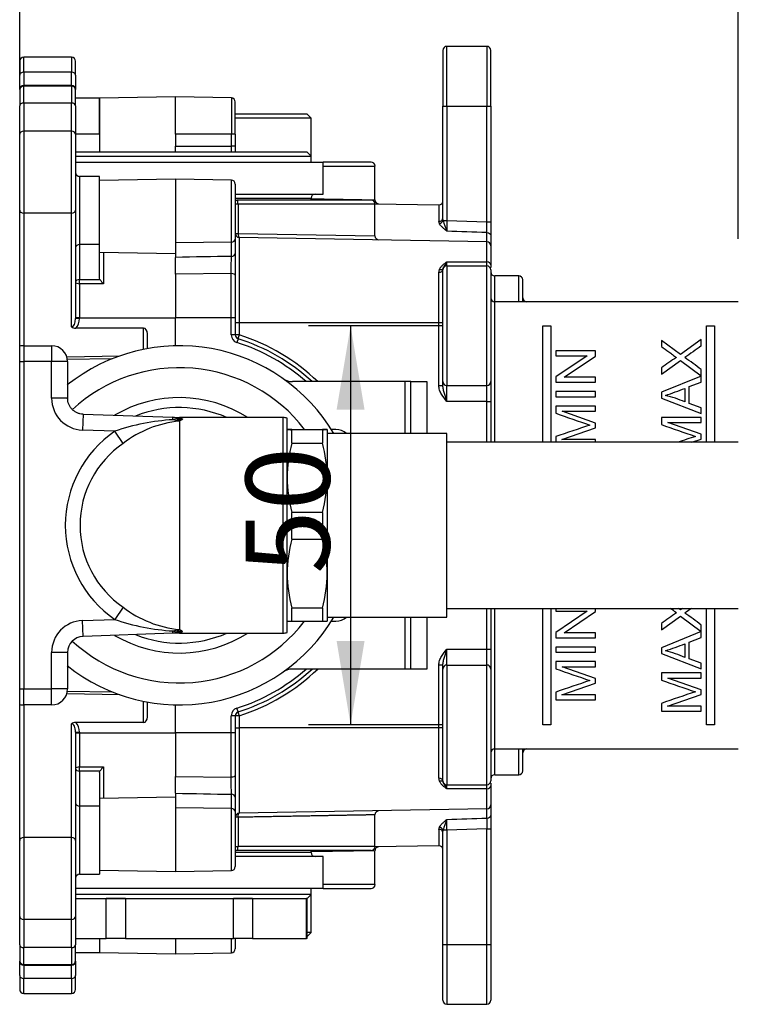
# Model space of a CAD drawing. Extents: x 46 to 348, y 25 to 272.
# Drawn here: x 269 to 299, y 180 to 221 of the extents above; entities that cross this region are included whole.
import ezdxf

# ---------------------------------------------------------------- set-up
doc = ezdxf.new("R2010")
doc.units = 0
for name, color, linetype in [('_TRANSLATION', 7, 'CONTINUOUS'), ('COPERCHIO_RUB_DE', 7, 'CONTINUOUS'), ('COPERCHIO_SEVENT', 7, 'CONTINUOUS'), ('CORPO_BRACCIO_ST', 7, 'CONTINUOUS'), ('CORPO_COLLETTORE', 7, 'CONTINUOUS'), ('CORPO_DOCCIA_SEV', 7, 'CONTINUOUS'), ('HBCB7069-02', 7, 'CONTINUOUS'), ('PROLUNGA_DEV_0G8', 7, 'CONTINUOUS'), ('SCATOLA_INF_CH_S', 7, 'CONTINUOUS'), ('SCATOLA_INF_SEVE', 7, 'CONTINUOUS'), ('SCATOLA_SUP_CH_S', 7, 'CONTINUOUS'), ('SCATOLA_SUP_SEVE', 7, 'CONTINUOUS'), ('STAFFA_COLLEGAME', 7, 'CONTINUOUS'), ('TAPPO_USCITA_004', 7, 'CONTINUOUS')]:
    doc.layers.add(name, color=color, linetype=linetype)
doc.styles.add('SEACAD_SOLID_EDGE_ISO', font='seiso.ttf')

# ---------------------------------------------------------------- blocks, each defined once
blk = doc.blocks.new('SE1')
at = {"layer": 'COPERCHIO_RUB_DE', "color": 7, "linetype": 'CONTINUOUS'}
for p, q in [((288.857, 203.568), (288.857, 209.434)), ((299.023, 209.434), (288.857, 209.434)), ((290.857, 203.568), (290.857, 208.435)), ((290.857, 208.435), (291.19, 208.435)), ((291.19, 208.435), (291.19, 203.568)), ((297.689, 203.568), (297.689, 208.435)), ((297.689, 208.435), (298.023, 208.435)), ((298.023, 208.435), (298.023, 203.568)), ((296.605, 207.24), (295.811, 207.819)), ((295.811, 207.819), (295.811, 207.575)), ((297.478, 207.864), (296.605, 207.24)), ((297.478, 207.594), (297.478, 207.864)), ((293.068, 207.393), (291.402, 207.393)), ((291.402, 207.393), (291.402, 207.182)), ((293.068, 207.167), (293.068, 207.393)), ((291.402, 207.182), (292.712, 207.182)), ((292.712, 207.182), (291.402, 206.299)), ((291.758, 206.284), (293.068, 207.167)), ((295.811, 206.409), (296.613, 206.979)), ((296.613, 206.979), (297.478, 206.337)), ((295.811, 206.672), (295.811, 206.409)), ((297.478, 206.337), (297.478, 206.602)), ((291.402, 206.299), (291.402, 206.073)), ((291.402, 206.073), (293.068, 206.073)), ((293.068, 206.284), (291.758, 206.284)), ((293.068, 206.073), (293.068, 206.284)), ((297.478, 206.333), (295.811, 205.657)), ((296.974, 205.892), (297.478, 206.082)), ((297.478, 206.082), (297.478, 206.333)), ((293.068, 205.687), (291.402, 205.687)), ((291.402, 205.687), (291.402, 205.466)), ((293.068, 205.466), (293.068, 205.687)), ((295.811, 205.657), (295.811, 205.413)), ((296.795, 205.821), (296.795, 205.253)), ((296.974, 205.186), (296.974, 205.892)), ((291.402, 205.466), (293.068, 205.466)), ((295.811, 205.413), (297.478, 204.774)), ((297.478, 205.008), (296.974, 205.186)), ((293.068, 205.076), (291.402, 205.076)), ((291.402, 205.076), (291.402, 204.778)), ((293.068, 204.374), (291.674, 204.862)), ((291.674, 204.862), (293.068, 204.862)), ((293.068, 204.862), (293.068, 205.076)), ((297.478, 204.774), (297.478, 205.008)), ((293.068, 204.174), (293.068, 204.374)), ((297.478, 204.604), (295.811, 204.604)), ((295.811, 204.604), (295.811, 204.307)), ((297.478, 203.902), (296.084, 204.39)), ((296.084, 204.39), (297.478, 204.39)), ((297.478, 204.39), (297.478, 204.604)), ((291.65, 203.691), (293.068, 204.174)), ((297.478, 203.703), (297.478, 203.902)), ((291.402, 203.806), (291.402, 203.568)), ((293.068, 203.691), (291.65, 203.691)), ((293.068, 203.568), (293.068, 203.691)), ((297.083, 203.568), (297.478, 203.703)), ((288.857, 190.77), (288.857, 196.636)), ((290.857, 191.77), (290.857, 196.636)), ((291.19, 196.636), (291.19, 191.77)), ((291.402, 196.636), (291.402, 196.517)), ((292.712, 196.517), (291.402, 195.633)), ((291.402, 196.517), (292.712, 196.517)), ((291.758, 195.619), (293.068, 196.501)), ((293.068, 196.501), (293.068, 196.636)), ((296.605, 196.574), (296.521, 196.636)), ((296.691, 196.636), (296.605, 196.574)), ((297.689, 191.77), (297.689, 196.636)), ((298.023, 196.636), (298.023, 191.77)), ((295.811, 195.744), (296.613, 196.314)), ((296.613, 196.314), (297.478, 195.672)), ((295.811, 196.007), (295.811, 195.744)), ((297.478, 195.672), (297.478, 195.937)), ((291.402, 195.633), (291.402, 195.408)), ((291.402, 195.408), (293.068, 195.408)), ((293.068, 195.619), (291.758, 195.619)), ((293.068, 195.408), (293.068, 195.619)), ((297.478, 195.667), (295.811, 194.991)), ((296.974, 195.226), (297.478, 195.417)), ((297.478, 195.417), (297.478, 195.667)), ((293.068, 195.021), (291.402, 195.021)), ((291.402, 195.021), (291.402, 194.8)), ((293.068, 194.8), (293.068, 195.021)), ((295.811, 194.991), (295.811, 194.747)), ((296.795, 195.155), (296.795, 194.587)), ((296.974, 194.521), (296.974, 195.226)), ((291.402, 194.8), (293.068, 194.8)), ((295.811, 194.747), (297.478, 194.108)), ((297.478, 194.342), (296.974, 194.521)), ((293.068, 194.41), (291.402, 194.41)), ((291.402, 194.41), (291.402, 194.113)), ((293.068, 193.708), (291.674, 194.196)), ((291.674, 194.196), (293.068, 194.196)), ((293.068, 194.196), (293.068, 194.41)), ((297.478, 194.108), (297.478, 194.342)), ((293.068, 193.509), (293.068, 193.708)), ((297.478, 193.939), (295.811, 193.939)), ((295.811, 193.939), (295.811, 193.642)), ((297.478, 193.237), (296.084, 193.725)), ((296.084, 193.725), (297.478, 193.725)), ((297.478, 193.725), (297.478, 193.939)), ((291.65, 193.025), (293.068, 193.509)), ((297.478, 193.037), (297.478, 193.237)), ((291.402, 193.14), (291.402, 192.811)), ((291.402, 192.811), (293.068, 192.811)), ((293.068, 193.025), (291.65, 193.025)), ((293.068, 192.811), (293.068, 193.025)), ((296.06, 192.554), (297.478, 193.037)), ((295.811, 192.669), (295.811, 192.34)), ((297.478, 192.554), (296.06, 192.554)), ((297.478, 192.34), (297.478, 192.554)), ((295.811, 192.34), (297.478, 192.34)), ((291.19, 191.77), (290.857, 191.77)), ((298.023, 191.77), (297.689, 191.77)), ((288.857, 190.77), (299.023, 190.77))]:
    blk.add_line(p, q, dxfattribs=at)
for centre, radius, start, end in [((288.857, 209.601), 0.167, 180, 270), ((437.187, 10.386), 241.681, 125.31523, 125.51617), ((302.011, 198.472), 10.28, 122.8097, 127.0931), ((290.832, 198.15), 10.752, 51.8259, 56.3713), ((290.163, 222.916), 18.337, 288.5107, 291.2036), ((294.541, 199.943), 5.769, 67.0056, 75.5142), ((334.975, 328.767), 131.422, 250.63711, 251.29522), ((325.841, 103.802), 105.768, 108.18726, 109.00287), ((339.365, 328.241), 131.364, 250.63696, 251.29536), ((330.252, 103.327), 105.772, 108.18728, 108.60775), ((22.888, -175.503), 461.712, 53.66709, 53.70669), ((434.975, 2.831), 237.864, 125.43526, 125.51778), ((303.115, 186.228), 12.205, 123.1475, 126.7552), ((290.858, 187.519), 10.709, 51.8167, 56.3805), ((290.172, 212.224), 18.308, 288.5086, 291.2057), ((294.541, 189.275), 5.771, 67.007, 75.5128), ((334.751, 317.453), 130.736, 250.63538, 251.29695), ((339.105, 316.821), 130.566, 250.63495, 251.29738), ((325.944, 92.832), 106.089, 108.1885, 109.00164), ((330.391, 92.249), 106.208, 108.18895, 109.00118), ((288.857, 190.603), 0.167, 90, 180)]:
    blk.add_arc(centre, radius, start, end, dxfattribs=at)
blk.add_open_spline([(295.811, 207.575), (295.913, 207.5), (296.018, 207.424), (296.148, 207.327), (296.174, 207.308), (296.226, 207.268), (296.251, 207.248), (296.329, 207.189), (296.383, 207.15), (296.441, 207.112)], degree=3, knots=[0, 0, 0, 0, 0.5, 0.5, 0.625, 0.625, 0.75, 0.75, 1, 1, 1, 1], dxfattribs=at)
at = {"layer": 'COPERCHIO_SEVENT', "color": 7, "linetype": 'CONTINUOUS'}
for p, q in [((288.857, 209.434), (288.857, 210.518)), ((289.857, 210.518), (288.857, 210.518)), ((289.857, 209.434), (289.857, 210.518)), ((290.023, 209.434), (290.023, 210.351)), ((288.857, 189.686), (288.857, 190.77)), ((289.857, 189.686), (289.857, 190.77)), ((290.023, 189.853), (290.023, 190.77)), ((288.857, 189.686), (289.857, 189.686))]:
    blk.add_line(p, q, dxfattribs=at)
for centre, start, end in [((288.857, 210.684), 180, 270), ((289.857, 210.351), 0, 90), ((290.19, 209.601), 180, 270), ((290.19, 190.603), 90, 180), ((288.857, 189.52), 90, 180), ((289.857, 189.853), 270, 0)]:
    blk.add_arc(centre, 0.167, start, end, dxfattribs=at)
at = {"layer": 'CORPO_BRACCIO_ST', "color": 7, "linetype": 'CONTINUOUS'}
for p, q in [((269.192, 207.601), (270.359, 207.601)), ((269.192, 207.601), (269.192, 206.935)), ((270.359, 207.601), (270.359, 206.935)), ((269.026, 206.935), (269.026, 207.58)), ((269.026, 193.269), (269.026, 206.935)), ((269.026, 206.935), (269.192, 206.935)), ((270.359, 206.935), (269.192, 206.935)), ((269.192, 206.935), (269.192, 193.269)), ((270.359, 205.408), (270.359, 206.935)), ((271.025, 206.935), (270.359, 206.935)), ((271.025, 206.935), (271.025, 206.445)), ((271.025, 205.758), (271.025, 205.408)), ((271.025, 205.408), (270.359, 205.408)), ((271.669, 204.742), (271.645, 204.076)), ((271.669, 204.742), (275.423, 204.611)), ((275.42, 204.511), (275.423, 204.611)), ((275.692, 204.452), (275.42, 204.511)), ((275.423, 204.611), (275.682, 204.602)), ((275.606, 204.575), (275.423, 204.611)), ((275.692, 204.452), (275.587, 204.548)), ((275.587, 204.548), (275.775, 204.5)), ((275.606, 204.575), (275.682, 204.602)), ((275.609, 204.57), (275.606, 204.575)), ((275.606, 204.575), (275.812, 204.547)), ((275.775, 204.5), (275.692, 204.452)), ((275.692, 204.452), (275.692, 195.752)), ((275.703, 204.602), (275.705, 204.602)), ((280.024, 204.602), (275.703, 204.602)), ((280.024, 195.602), (280.024, 204.602)), ((280.191, 195.624), (280.191, 204.58)), ((272.995, 204.029), (271.645, 204.076)), ((273.343, 203.522), (272.995, 204.029)), ((273.343, 196.682), (272.995, 196.175)), ((271.645, 196.128), (272.995, 196.175)), ((271.669, 195.462), (271.645, 196.128)), ((275.42, 195.693), (275.692, 195.752)), ((275.423, 195.593), (275.42, 195.693)), ((275.587, 195.656), (275.692, 195.752)), ((275.587, 195.656), (275.775, 195.703)), ((275.692, 195.752), (275.775, 195.704)), ((275.423, 195.593), (271.669, 195.462)), ((275.606, 195.629), (275.423, 195.593)), ((275.682, 195.602), (275.423, 195.593)), ((275.606, 195.629), (275.812, 195.658)), ((275.606, 195.629), (275.609, 195.634)), ((275.682, 195.602), (275.606, 195.629)), ((275.705, 195.603), (275.703, 195.602)), ((275.703, 195.602), (280.024, 195.602)), ((275.812, 195.658), (275.705, 195.603)), ((270.359, 193.269), (270.359, 194.796)), ((271.025, 194.796), (270.359, 194.796)), ((271.025, 194.796), (271.025, 194.446)), ((271.025, 193.759), (271.025, 193.269)), ((269.026, 192.624), (269.026, 193.269)), ((269.026, 193.269), (269.192, 193.269)), ((269.192, 193.269), (270.359, 193.269)), ((269.192, 192.603), (269.192, 193.269)), ((271.025, 193.269), (270.359, 193.269)), ((270.359, 192.603), (270.359, 193.269)), ((270.359, 192.603), (269.192, 192.603))]:
    blk.add_line(p, q, dxfattribs=at)
for centre, radius, start, end in [((269.192, 206.935), 0.667, 90, 104.4775), ((270.359, 206.935), 0.667, 0, 90), ((275.692, 200.102), 7.499, 30.7379, 128.6027), ((283.055, 206.101), 12.034, 178.3641, 181.6359), ((275.692, 200.102), 6.583, 37.4843, 132.7157), ((271.692, 205.408), 1.333, 180, 268), ((275.692, 200.102), 5.333, 57.5383, 120.5166), ((275.692, 200.102), 4.916, 66.2419, 111.8373), ((275.961, 195.452), 9.075, 93.4188, 109.0749), ((276.141, 199.885), 4.589, 95.6237, 127.5764), ((275.703, 205.268), 0.667, 268, 269.9917), ((275.704, 205.256), 0.655, 268, 270.0356), ((275.686, 204.433), 0.169, 41.9841, 83.7754), ((280.024, 203.935), 0.667, 75.5225, 90), ((275.692, 200.102), 4.763, 124.4773, 235.5227), ((275.692, 200.102), 4.149, 124.4773, 235.5227), ((276.141, 200.319), 4.589, 232.4243, 264.3755), ((271.692, 194.796), 1.333, 92, 180), ((275.692, 200.102), 7.499, 231.3256, 329.2621), ((275.692, 200.102), 6.583, 227.2404, 322.5157), ((275.961, 204.752), 9.075, 250.9251, 266.5812), ((271.692, 194.796), 0.667, 92, 180), ((275.692, 200.102), 5.333, 239.4834, 302.4617), ((275.692, 200.102), 4.916, 248.1627, 293.7581), ((275.703, 194.936), 0.667, 90.0083, 92), ((275.704, 194.948), 0.655, 89.9644, 92), ((280.024, 196.269), 0.667, 270, 284.4775), ((283.055, 194.103), 12.034, 178.3641, 181.6359), ((270.359, 193.269), 0.667, 270, 0), ((269.192, 193.269), 0.667, 255.5225, 270)]:
    blk.add_arc(centre, radius, start, end, dxfattribs=at)
for centre, major_axis, start_param, end_param in [((275.4, 203.945), (0.372, 0.553), 0.431694, 0.764785), ((275.4, 196.259), (0.372, -0.553), 5.5184, 5.851491)]:
    blk.add_ellipse(centre, major_axis=major_axis, ratio=0.648393, start_param=start_param, end_param=end_param, dxfattribs=at)
blk.add_open_spline([(271.025, 205.408), (271.025, 205.37), (271.028, 205.351), (271.028, 205.351)], degree=3, dxfattribs=at)
for points, knots in [([(271.669, 204.742), (271.626, 204.744), (271.584, 204.749), (271.501, 204.768), (271.46, 204.782), (271.382, 204.817), (271.345, 204.838), (271.275, 204.886), (271.242, 204.914), (271.183, 204.976), (271.157, 205.009), (271.11, 205.08), (271.09, 205.119), (271.042, 205.237), (271.025, 205.322), (271.025, 205.408)], [0, 0, 0, 0, 0.125, 0.125, 0.25, 0.25, 0.375, 0.375, 0.5, 0.5, 0.625, 0.625, 0.75, 0.75, 1, 1, 1, 1]), ([(275.587, 204.548), (275.591, 204.55), (275.598, 204.554), (275.605, 204.559), (275.609, 204.565), (275.609, 204.568), (275.609, 204.57)], [0, 0, 0, 0, 0.246755, 0.494027, 0.744288, 1, 1, 1, 1]), ([(275.812, 204.547), (275.814, 204.545), (275.817, 204.541), (275.818, 204.536), (275.817, 204.53), (275.813, 204.523), (275.801, 204.512), (275.784, 204.504), (275.775, 204.501)], [0, 0, 0, 0, 0.124872, 0.249012, 0.373164, 0.498074, 0.749012, 1, 1, 1, 1]), ([(275.775, 195.704), (275.779, 195.702), (275.789, 195.698), (275.799, 195.692), (275.808, 195.686), (275.816, 195.678), (275.82, 195.668), (275.815, 195.661), (275.812, 195.658)], [0, 0, 0, 0, 0.124912, 0.249056, 0.373175, 0.498012, 0.748921, 1, 1, 1, 1]), ([(275.609, 195.634), (275.609, 195.636), (275.609, 195.64), (275.605, 195.645), (275.598, 195.65), (275.591, 195.654), (275.587, 195.656)], [0, 0, 0, 0, 0.255712, 0.505973, 0.753245, 1, 1, 1, 1])]:
    blk.add_open_spline(points, degree=3, knots=knots, dxfattribs=at)
at = {"layer": 'CORPO_COLLETTORE', "color": 7, "linetype": 'CONTINUOUS'}
for p, q in [((281.024, 215.684), (271.359, 215.684)), ((271.359, 215.517), (281.191, 215.517)), ((281.191, 215.517), (281.024, 215.684)), ((281.191, 215.267), (281.191, 215.517)), ((281.191, 184.687), (271.359, 184.687)), ((281.024, 184.52), (281.191, 184.687)), ((281.191, 184.687), (281.191, 184.937)), ((271.359, 184.52), (281.024, 184.52))]:
    blk.add_line(p, q, dxfattribs=at)
at = {"layer": 'CORPO_DOCCIA_SEV', "color": 7, "linetype": 'CONTINUOUS'}
for p, q in [((281.024, 217.267), (278.025, 217.267)), ((281.191, 217.1), (278.025, 217.1)), ((281.191, 217.1), (281.024, 217.267)), ((281.191, 215.517), (281.191, 217.1)), ((281.191, 183.104), (281.191, 184.687)), ((281.191, 183.104), (281.024, 183.104)), ((281.024, 182.937), (281.191, 183.104))]:
    blk.add_line(p, q, dxfattribs=at)
at = {"layer": 'HBCB7069-02', "color": 7, "linetype": 'CONTINUOUS'}
for p, q in [((273.437, 184.52), (272.633, 184.52)), ((272.633, 182.854), (272.633, 184.52)), ((273.437, 184.52), (273.437, 182.854)), ((278.75, 184.52), (277.946, 184.52)), ((277.946, 182.854), (277.946, 184.52)), ((278.75, 184.52), (278.75, 182.854)), ((281.024, 184.52), (281.004, 184.52)), ((281.004, 182.854), (281.004, 184.52)), ((281.024, 182.854), (281.024, 184.52)), ((271.359, 182.854), (272.633, 182.854)), ((273.437, 182.854), (272.633, 182.854)), ((273.437, 182.854), (277.946, 182.854)), ((278.75, 182.854), (277.946, 182.854)), ((278.75, 182.854), (281.004, 182.854)), ((281.024, 182.854), (281.004, 182.854))]:
    blk.add_line(p, q, dxfattribs=at)
at = {"layer": 'PROLUNGA_DEV_0G8', "color": 7, "linetype": 'CONTINUOUS'}
for p, q in [((280.191, 204.102), (280.191, 204.102)), ((280.384, 204.108), (281.665, 204.108)), ((281.665, 204.095), (280.384, 204.095)), ((280.384, 203.535), (280.384, 204.095)), ((281.665, 204.095), (281.665, 203.535)), ((281.858, 204.102), (281.858, 202.089)), ((281.858, 204.102), (281.858, 204.102)), ((286.857, 203.935), (281.858, 203.935)), ((286.857, 196.269), (286.857, 203.935)), ((280.384, 203.535), (281.665, 203.535)), ((299.023, 203.568), (286.857, 203.568)), ((281.858, 202.089), (281.858, 198.089)), ((281.665, 200.642), (280.384, 200.642)), ((280.384, 199.529), (280.384, 200.642)), ((281.665, 200.642), (281.665, 199.529)), ((280.384, 199.529), (281.665, 199.529)), ((281.858, 198.089), (281.858, 196.102)), ((281.665, 196.649), (280.384, 196.649)), ((280.384, 196.096), (280.384, 196.649)), ((281.665, 196.649), (281.665, 196.096)), ((286.857, 196.636), (299.023, 196.636)), ((280.191, 196.102), (280.191, 196.102)), ((280.384, 196.096), (281.665, 196.096)), ((281.858, 196.269), (286.857, 196.269)), ((281.858, 196.102), (281.858, 196.102))]:
    blk.add_line(p, q, dxfattribs=at)
for centre, radius, start, end in [((280.366, 201.693), 2.415, 89.582, 94.1514), ((280.366, 206.51), 2.415, 265.8486, 270.418), ((281.683, 201.693), 2.415, 85.8486, 90.418), ((281.683, 206.51), 2.415, 269.582, 274.1514), ((286.009, 202.051), 5.818, 165.2178, 179.6254), ((276.04, 202.051), 5.818, 0.3746, 14.7822), ((286.009, 202.127), 5.818, 180.3746, 194.7822), ((276.04, 202.127), 5.818, 345.2178, 359.6254), ((285.96, 198.051), 5.769, 165.155, 179.6229), ((276.089, 198.051), 5.769, 0.3771, 14.845), ((285.96, 198.127), 5.769, 180.3771, 194.845), ((276.089, 198.127), 5.769, 345.155, 359.6229), ((280.366, 198.511), 2.415, 265.8486, 270.418), ((281.683, 198.511), 2.415, 269.582, 274.1514)]:
    blk.add_arc(centre, radius, start, end, dxfattribs=at)
at = {"layer": 'SCATOLA_INF_CH_S', "color": 7, "linetype": 'CONTINUOUS'}
for p, q in [((269.192, 217.732), (269.192, 218.439)), ((271.192, 218.439), (269.192, 218.439)), ((271.192, 218.439), (271.192, 217.732)), ((269.026, 218.273), (269.026, 217.614)), ((271.359, 217.614), (271.359, 218.273)), ((269.026, 216.435), (269.026, 217.614)), ((271.192, 217.732), (269.192, 217.732)), ((269.192, 217.732), (269.192, 216.553)), ((271.192, 216.553), (271.192, 217.732)), ((271.359, 217.614), (271.359, 216.435)), ((269.026, 213.254), (269.026, 216.435)), ((271.192, 216.553), (269.192, 216.553)), ((269.192, 216.553), (269.192, 213.136)), ((271.192, 213.136), (271.192, 216.553)), ((271.359, 216.435), (271.359, 213.254)), ((271.525, 214.667), (271.525, 211.822)), ((272.359, 214.667), (271.525, 214.667)), ((272.359, 211.822), (272.359, 214.667)), ((269.026, 207.58), (269.026, 213.254)), ((271.192, 213.136), (269.192, 213.136)), ((269.192, 213.136), (269.192, 207.601)), ((271.192, 208.387), (271.192, 213.136)), ((271.359, 213.254), (271.359, 208.741)), ((272.359, 211.822), (271.525, 211.822)), ((271.525, 211.822), (271.525, 210.366)), ((272.359, 210.418), (272.359, 211.822)), ((272.525, 211.498), (272.525, 210.191)), ((271.525, 210.366), (272.373, 210.366)), ((271.525, 210.191), (271.525, 210.366)), ((272.525, 210.191), (271.525, 210.191)), ((271.525, 210.191), (271.525, 208.768)), ((272.373, 210.366), (272.359, 210.418)), ((271.525, 208.768), (271.359, 208.768)), ((271.525, 208.741), (271.359, 208.741)), ((271.525, 208.768), (271.525, 208.741)), ((271.525, 208.768), (275.525, 208.768)), ((274.192, 208.338), (271.366, 208.338)), ((274.192, 207.45), (274.192, 208.338)), ((274.358, 207.482), (274.358, 208.103)), ((270.993, 207.139), (273.206, 207.177)), ((272.878, 207.054), (271.02, 207.021)), ((273.206, 193.027), (270.993, 193.065)), ((271.02, 193.183), (272.878, 193.15)), ((269.026, 186.95), (269.026, 192.624)), ((269.192, 192.603), (269.192, 187.068)), ((274.192, 191.866), (274.192, 192.754)), ((274.358, 192.101), (274.358, 192.722)), ((271.192, 187.068), (271.192, 191.817)), ((274.192, 191.866), (271.366, 191.866)), ((271.359, 191.463), (271.359, 186.95)), ((271.359, 191.463), (271.525, 191.463)), ((271.359, 191.436), (271.525, 191.436)), ((271.525, 191.463), (271.525, 191.436)), ((271.525, 191.436), (275.525, 191.436)), ((271.525, 191.436), (271.525, 190.013)), ((271.525, 190.013), (272.525, 190.013)), ((271.525, 189.839), (271.525, 190.013)), ((272.525, 190.013), (272.525, 188.706)), ((272.373, 189.839), (271.525, 189.839)), ((271.525, 189.839), (271.525, 188.382)), ((272.359, 189.786), (272.373, 189.839)), ((272.359, 189.786), (272.359, 188.382)), ((271.525, 188.382), (271.525, 185.537)), ((272.359, 188.382), (271.525, 188.382)), ((272.359, 188.382), (272.359, 185.537)), ((271.192, 187.068), (269.192, 187.068)), ((269.192, 187.068), (269.192, 183.651)), ((271.192, 183.651), (271.192, 187.068)), ((269.026, 183.769), (269.026, 186.95)), ((271.359, 186.95), (271.359, 183.769)), ((271.525, 185.537), (272.359, 185.537)), ((269.026, 182.59), (269.026, 183.769)), ((271.359, 183.769), (271.359, 182.59)), ((271.192, 183.651), (269.192, 183.651)), ((269.192, 183.651), (269.192, 182.472)), ((271.192, 182.472), (271.192, 183.651)), ((269.026, 182.59), (269.026, 181.931)), ((271.359, 181.931), (271.359, 182.59)), ((269.192, 181.765), (269.192, 182.472)), ((271.192, 182.472), (269.192, 182.472)), ((271.192, 182.472), (271.192, 181.765)), ((269.192, 181.765), (271.192, 181.765))]:
    blk.add_line(p, q, dxfattribs=at)
for centre, radius, start, end in [((269.192, 218.273), 0.167, 90, 180), ((271.192, 218.273), 0.167, 0, 90), ((271.525, 214.834), 0.167, 180, 270), ((273.124, 210.866), 0.902, 213.6768, 228.4375), ((271.356, 208.636), 0.298, 236.677, 271.9233), ((271.356, 191.568), 0.298, 88.0774, 123.3223), ((273.124, 189.338), 0.902, 131.5624, 146.3234), ((271.525, 185.37), 0.167, 90, 180), ((269.192, 181.931), 0.167, 180, 270), ((271.192, 181.931), 0.167, 270, 0)]:
    blk.add_arc(centre, radius, start, end, dxfattribs=at)
for centre, major_axis, ratio, start_param, end_param in [((269.192, 217.614), (-0.167, 0), 0.707107, 4.712389, 6.283185), ((271.192, 217.614), (0.167, 0), 0.707107, 0, 1.570796), ((269.192, 216.435), (-0.167, 0), 0.707107, 4.712389, 6.283185), ((271.192, 216.435), (0.167, 0), 0.707107, 0, 1.570796), ((269.192, 213.254), (-0.167, 0), 0.707107, 0, 1.570796), ((271.192, 213.254), (0.167, 0), 0.707107, 4.712389, 6.283185), ((271.525, 211.705), (0.167, 0), 0.707107, 1.570796, 3.141593), ((271.525, 210.248), (0.167, 0), 0.707107, 1.570796, 3.141593), ((271.525, 210.248), (0.167, 0), 0.341544, 3.141593, 4.712389), ((271.192, 208.741), (0, -0.354), 0.471405, 0, 1.570796), ((271.192, 208.741), (0, 0.471), 0.707107, 3.689621, 4.712389), ((274.192, 208.103), (0, 0.236), 0.707107, 4.712389, 6.283185), ((274.192, 192.101), (0, 0.236), 0.707107, 3.141593, 4.712389), ((271.192, 191.463), (0, -0.354), 0.471405, 1.570796, 3.141593), ((271.192, 191.463), (0, 0.471), 0.707107, 4.712389, 5.735157), ((271.525, 189.956), (-0.167, 0), 0.341544, 4.712389, 6.283185), ((271.525, 189.956), (-0.167, 0), 0.707107, 0, 1.570796), ((271.525, 188.5), (-0.167, 0), 0.707107, 0, 1.570796), ((269.192, 186.95), (-0.167, 0), 0.707107, 4.712389, 6.283185), ((271.192, 186.95), (-0.167, 0), 0.707107, 3.141593, 4.712389), ((269.192, 183.769), (-0.167, 0), 0.707107, 0, 1.570796), ((271.192, 183.769), (-0.167, 0), 0.707107, 1.570796, 3.141593), ((269.192, 182.59), (-0.167, 0), 0.707107, 0, 1.570796), ((271.192, 182.59), (-0.167, 0), 0.707107, 1.570796, 3.141593)]:
    blk.add_ellipse(centre, major_axis=major_axis, ratio=ratio, start_param=start_param, end_param=end_param, dxfattribs=at)
at = {"layer": 'SCATOLA_INF_SEVE', "color": 7, "linetype": 'CONTINUOUS'}
for p, q in [((269.192, 219.023), (269.192, 219.643)), ((271.192, 219.643), (269.192, 219.643)), ((271.192, 219.643), (271.192, 219.023)), ((269.026, 219.477), (269.026, 218.899)), ((271.359, 218.899), (271.359, 219.477)), ((269.026, 218.296), (269.026, 218.899)), ((271.192, 219.023), (269.192, 219.023)), ((269.192, 219.023), (269.192, 218.463)), ((271.192, 218.463), (271.192, 219.023)), ((271.359, 218.899), (271.359, 218.296)), ((269.026, 218.296), (269.026, 218.273)), ((269.192, 218.439), (269.192, 218.463)), ((271.192, 218.463), (269.192, 218.463)), ((271.192, 218.463), (271.192, 218.439)), ((271.359, 218.273), (271.359, 218.296)), ((272.359, 217.934), (271.359, 217.934)), ((272.359, 216.434), (272.359, 217.934)), ((272.359, 216.434), (271.359, 216.434)), ((272.359, 216.434), (272.359, 215.684)), ((272.359, 182.854), (272.359, 182.27)), ((271.359, 182.27), (272.359, 182.27)), ((269.026, 181.931), (269.026, 181.908)), ((269.026, 181.305), (269.026, 181.908)), ((269.192, 181.741), (269.192, 181.765)), ((269.192, 181.741), (269.192, 181.181)), ((269.192, 181.741), (271.192, 181.741)), ((271.192, 181.765), (271.192, 181.741)), ((271.192, 181.181), (271.192, 181.741)), ((271.359, 181.908), (271.359, 181.931)), ((271.359, 181.908), (271.359, 181.305)), ((269.026, 181.305), (269.026, 180.727)), ((271.359, 180.727), (271.359, 181.305)), ((269.192, 180.561), (269.192, 181.181)), ((271.192, 181.181), (269.192, 181.181)), ((271.192, 181.181), (271.192, 180.561)), ((269.192, 180.561), (271.192, 180.561))]:
    blk.add_line(p, q, dxfattribs=at)
for centre, start, end in [((269.192, 219.477), 90, 180), ((271.192, 219.477), 0, 90), ((269.192, 218.296), 90, 180), ((271.192, 218.296), 0, 90), ((269.192, 181.908), 180, 270), ((271.192, 181.908), 270, 0), ((269.192, 180.727), 180, 270), ((271.192, 180.727), 270, 0)]:
    blk.add_arc(centre, 0.167, start, end, dxfattribs=at)
for centre, major_axis, start_param, end_param in [((269.192, 218.899), (-0.167, 0), 4.712389, 6.283185), ((271.192, 218.899), (-0.167, 0), 3.141593, 4.712389), ((269.192, 181.305), (0.167, 0), 3.141593, 4.712389), ((271.192, 181.305), (0.167, 0), 4.712389, 6.283185)]:
    blk.add_ellipse(centre, major_axis=major_axis, ratio=0.743145, start_param=start_param, end_param=end_param, dxfattribs=at)
at = {"layer": 'SCATOLA_SUP_CH_S', "color": 7, "linetype": 'CONTINUOUS'}
for p, q in [((275.525, 214.556), (272.359, 214.501)), ((275.525, 214.556), (275.525, 211.901)), ((277.861, 214.515), (275.525, 214.556)), ((277.861, 211.93), (277.861, 214.515)), ((278.025, 214.348), (278.025, 212.048)), ((278.025, 213.684), (278.091, 213.684)), ((278.141, 213.517), (278.025, 213.517)), ((283.691, 213.684), (278.091, 213.684)), ((283.857, 213.517), (278.141, 213.517)), ((278.141, 213.517), (278.141, 212.291)), ((283.857, 212.19), (283.857, 213.517)), ((278.025, 212.291), (278.141, 212.291)), ((278.141, 212.291), (283.857, 212.19)), ((288.526, 211.944), (278.188, 212.125)), ((278.188, 212.125), (278.188, 208.551)), ((277.861, 211.93), (275.525, 211.901)), ((275.525, 211.901), (275.525, 211.29)), ((277.861, 211.331), (277.861, 211.93)), ((278.025, 212.048), (278.025, 211.449)), ((288.526, 211.1), (288.526, 211.944)), ((288.69, 211.778), (288.69, 210.975)), ((272.359, 211.501), (275.525, 211.446)), ((278.025, 211.449), (278.025, 210.547)), ((275.525, 210.592), (275.525, 211.29)), ((286.857, 210.934), (288.524, 210.934)), ((286.857, 210.934), (286.857, 205.935)), ((288.524, 205.935), (288.524, 210.934)), ((288.69, 210.975), (288.69, 210.864)), ((277.858, 210.61), (275.525, 210.592)), ((275.525, 210.592), (275.525, 208.768)), ((277.858, 208.768), (277.858, 210.61)), ((278.025, 210.547), (278.025, 208.768)), ((286.521, 208.551), (286.521, 210.665)), ((286.69, 206.101), (286.69, 210.768)), ((288.69, 210.768), (288.69, 206.101)), ((277.858, 208.768), (275.525, 208.768)), ((275.525, 207.599), (275.525, 208.768)), ((277.858, 208.051), (277.858, 208.768)), ((278.025, 208.768), (277.858, 208.768)), ((278.025, 208.768), (278.025, 208.051)), ((278.188, 208.551), (278.025, 208.551)), ((286.521, 208.551), (278.188, 208.551)), ((278.188, 208.551), (278.188, 208.051)), ((286.69, 208.551), (286.521, 208.551)), ((286.521, 205.939), (286.521, 208.551)), ((278.025, 208.051), (277.858, 208.051)), ((278.188, 208.051), (278.025, 208.051)), ((278.141, 207.892), (278.091, 207.733)), ((286.69, 205.939), (286.69, 206.101)), ((288.69, 206.101), (288.69, 205.268)), ((286.521, 205.939), (286.69, 205.939)), ((286.857, 205.935), (288.524, 205.935)), ((288.526, 205.268), (286.86, 205.268)), ((288.526, 203.568), (288.526, 205.268)), ((288.526, 205.268), (288.69, 205.268)), ((288.69, 205.268), (288.69, 203.568)), ((288.526, 194.936), (288.526, 196.636)), ((288.69, 196.636), (288.69, 194.936)), ((286.86, 194.936), (288.526, 194.936)), ((288.526, 194.936), (288.69, 194.936)), ((288.69, 194.936), (288.69, 194.103)), ((286.69, 194.265), (286.521, 194.265)), ((286.521, 191.653), (286.521, 194.265)), ((286.69, 194.103), (286.69, 194.265)), ((286.69, 189.436), (286.69, 194.103)), ((286.857, 194.269), (288.524, 194.269)), ((286.857, 194.269), (286.857, 189.27)), ((288.524, 189.27), (288.524, 194.269)), ((288.69, 194.103), (288.69, 189.436)), ((275.525, 191.436), (275.525, 192.605)), ((278.141, 192.312), (278.091, 192.471)), ((277.858, 191.436), (277.858, 192.153)), ((278.025, 192.153), (277.858, 192.153)), ((278.025, 192.153), (278.025, 191.436)), ((278.188, 192.153), (278.025, 192.153)), ((278.188, 192.153), (278.188, 191.653)), ((278.025, 191.653), (278.188, 191.653)), ((286.521, 191.653), (278.188, 191.653)), ((278.188, 191.653), (278.188, 188.079)), ((286.69, 191.653), (286.521, 191.653)), ((286.521, 189.539), (286.521, 191.653)), ((277.858, 191.436), (275.525, 191.436)), ((275.525, 191.436), (275.525, 189.612)), ((277.858, 189.594), (277.858, 191.436)), ((278.025, 191.436), (277.858, 191.436)), ((278.025, 191.436), (278.025, 189.657)), ((275.525, 189.612), (277.858, 189.594)), ((275.525, 188.914), (275.525, 189.612)), ((278.025, 189.657), (278.025, 188.755)), ((286.857, 189.27), (288.524, 189.27)), ((288.526, 188.26), (288.526, 189.104)), ((288.69, 189.341), (288.69, 189.229)), ((288.69, 189.229), (288.69, 188.426)), ((275.525, 188.758), (272.359, 188.703)), ((275.525, 188.914), (275.525, 188.303)), ((277.861, 188.274), (277.861, 188.873)), ((278.025, 188.755), (278.025, 188.156)), ((275.525, 188.303), (275.525, 185.648)), ((277.861, 188.274), (275.525, 188.303)), ((277.861, 185.689), (277.861, 188.274)), ((278.025, 188.156), (278.025, 185.856)), ((278.141, 187.913), (278.025, 187.913)), ((278.141, 187.913), (278.141, 186.687)), ((288.526, 188.26), (278.188, 188.079)), ((283.857, 186.687), (283.857, 188.018)), ((278.025, 186.687), (278.141, 186.687)), ((283.857, 186.687), (278.141, 186.687)), ((278.091, 186.52), (278.025, 186.52)), ((283.691, 186.52), (278.091, 186.52)), ((272.359, 185.703), (275.525, 185.648)), ((275.525, 185.648), (277.861, 185.689))]:
    blk.add_line(p, q, dxfattribs=at)
for centre, radius, start, end in [((277.858, 214.348), 0.167, 0, 89), ((283.691, 213.517), 0.167, 0, 90), ((278.191, 212.291), 0.167, 180, 269), ((284.024, 212.19), 0.167, 179.968, 269), ((288.524, 211.778), 0.167, 0, 89), ((-36.829, 212.239), 314.691, 359.7033, 359.83463), ((286.857, 210.768), 0.167, 90, 180), ((279.688, 215.057), 8.19, 328.9434, 331.1376), ((282.977, 211.086), 3.883, 357.7664, 0.2671), ((285.24, 211.075), 3.287, 357.5492, 0.4421), ((288.524, 210.768), 0.167, 0, 90), ((286.823, 210.665), 0.303, 156.1248, 180.0686), ((278.191, 208.051), 0.333, 180, 252.5424), ((278.191, 208.051), 0.167, 180, 252.5424), ((280.551, 207.264), 2.49, 161.592, 165.4094), ((275.692, 200.102), 7.999, 48.5904, 72.5424), ((275.692, 200.102), 8.166, 47.2814, 72.5424), ((286.857, 206.101), 0.167, 180, 270), ((288.524, 206.101), 0.167, 270, 0), ((275.692, 200.102), 7.999, 287.4576, 311.4096), ((275.692, 200.102), 8.166, 287.4576, 312.7186), ((286.857, 194.103), 0.167, 90, 180), ((288.524, 194.103), 0.167, 0, 90), ((278.191, 192.153), 0.333, 107.4576, 180), ((278.191, 192.153), 0.167, 107.4576, 180), ((280.493, 192.923), 2.43, 194.5431, 198.4555), ((-48.874, 187.916), 326.736, 0.16779, 0.29427), ((286.823, 189.539), 0.303, 179.9314, 203.8752), ((286.857, 189.436), 0.167, 180, 270), ((279.609, 185.102), 8.281, 28.8731, 31.0432), ((282.863, 189.116), 3.997, 359.7685, 2.198), ((288.524, 189.436), 0.167, 270, 0), ((285.232, 189.129), 3.294, 359.5613, 2.4474), ((288.524, 188.426), 0.167, 271, 0), ((278.191, 187.913), 0.167, 91, 180), ((284.024, 188.015), 0.167, 91, 179.986), ((283.691, 186.687), 0.167, 270, 0), ((277.858, 185.856), 0.167, 271, 0)]:
    blk.add_arc(centre, radius, start, end, dxfattribs=at)
for centre, major_axis, ratio, start_param, end_param in [((278.091, 213.517), (0, -0.167), 0.3, 1.570796, 3.141593), ((278.191, 212.291), (-0.003, -0.167), 0.299958, 4.717625, 6.283185), ((277.858, 212.048), (0.167, 0), 0.707107, 4.729842, 6.283185), ((402.801, 209.239), (-319.837, -3.948), 0.012341, -1.169624, -1.161677), ((277.858, 211.449), (0.167, 0), 0.707107, 4.729842, 6.283185), ((288.524, 210.975), (0.167, 0), 0.751238, 0, 1.553343), ((277.858, 210.547), (0.167, 0), 0.374655, 0, 1.570796), ((286.524, 210.768), (0.167, 0), 0.616588, 4.694936, 6.283185), ((286.55, 210.896), (0.154, -0.064), 0.626157, 4.950618, 6.283185), ((275.69, 200.102), (0, 8.332), 0.999848, 5.516262, 5.978637), ((286.857, 205.268), (0, 0.667), 0.004363, 4.712389, 6.283185), ((288.524, 205.268), (0, -0.667), 0.004363, 1.570796, 3.141593), ((286.857, 194.936), (0, 0.667), 0.004363, 3.141593, 4.712389), ((288.524, 194.936), (0, -0.667), 0.004363, 0, 1.570796), ((275.69, 200.102), (0, 8.332), 0.999848, 3.446141, 3.908516), ((277.858, 189.657), (0.167, 0), 0.374655, 4.712389, 6.283185), ((286.524, 189.436), (-0.167, 0), 0.616588, 3.141585, 4.729842), ((286.55, 189.308), (-0.154, -0.064), 0.626157, 3.141593, 4.47416), ((288.524, 189.229), (-0.167, 0), 0.751238, 1.58825, 3.141593), ((402.801, 190.965), (-319.837, 3.948), 0.012341, 1.161677, 1.169624), ((277.858, 188.755), (0.167, 0), 0.707107, 0, 1.553343), ((277.858, 188.156), (-0.167, 0), 0.707107, 3.141593, 4.694936), ((278.091, 186.687), (0, -0.167), 0.3, 0, 1.570796)]:
    blk.add_ellipse(centre, major_axis=major_axis, ratio=ratio, start_param=start_param, end_param=end_param, dxfattribs=at)
for points, knots in [([(286.547, 210.788), (286.552, 210.798), (286.562, 210.819), (286.581, 210.85), (286.606, 210.885), (286.639, 210.922), (286.692, 210.975), (286.749, 211.022), (286.81, 211.068), (286.841, 211.09), (286.86, 211.104)], [0, 0, 0, 0, 0.080209, 0.163289, 0.249601, 0.368815, 0.499411, 0.750036, 0.848866, 1, 1, 1, 1]), ([(286.86, 205.268), (286.779, 205.367), (286.697, 205.467), (286.6, 205.632), (286.573, 205.689), (286.533, 205.811), (286.521, 205.875), (286.521, 205.939)], [0, 0, 0, 0, 0.5, 0.5, 0.75, 0.75, 1, 1, 1, 1]), ([(286.86, 205.268), (286.825, 205.383), (286.789, 205.496), (286.74, 205.662), (286.725, 205.717), (286.7, 205.827), (286.69, 205.882), (286.69, 205.939)], [0, 0, 0, 0, 0.5, 0.5, 0.75, 0.75, 1, 1, 1, 1]), ([(286.521, 194.265), (286.521, 194.33), (286.533, 194.393), (286.573, 194.515), (286.6, 194.572), (286.697, 194.737), (286.779, 194.837), (286.86, 194.936)], [0, 0, 0, 0, 0.25, 0.25, 0.5, 0.5, 1, 1, 1, 1]), ([(286.69, 194.265), (286.69, 194.322), (286.7, 194.377), (286.725, 194.487), (286.74, 194.542), (286.789, 194.708), (286.825, 194.821), (286.86, 194.936)], [0, 0, 0, 0, 0.25, 0.25, 0.5, 0.5, 1, 1, 1, 1]), ([(286.86, 189.1), (286.841, 189.114), (286.81, 189.136), (286.749, 189.182), (286.692, 189.229), (286.638, 189.282), (286.602, 189.324), (286.57, 189.368), (286.554, 189.401), (286.547, 189.416)], [0, 0, 0, 0, 0.151586, 0.250757, 0.501266, 0.631838, 0.750328, 0.878266, 1, 1, 1, 1]), ([(278.141, 187.913), (278.141, 187.919), (278.141, 187.933), (278.142, 187.954), (278.144, 187.978), (278.148, 188.005), (278.153, 188.029), (278.161, 188.051), (278.169, 188.066), (278.178, 188.077), (278.185, 188.078), (278.188, 188.079)], [0, 0, 0, 0, 0.075422, 0.155683, 0.250181, 0.360185, 0.500127, 0.612287, 0.750076, 0.852721, 1, 1, 1, 1]), ([(283.857, 188.015), (283.857, 188.015), (283.856, 188.015), (283.851, 188.014), (283.844, 188.014), (283.832, 188.014), (283.818, 188.014), (283.8, 188.013), (283.779, 188.013), (283.755, 188.013), (283.727, 188.012), (283.696, 188.012), (283.662, 188.011), (283.624, 188.01), (283.583, 188.01), (283.539, 188.009), (283.491, 188.008), (283.44, 188.007), (283.386, 188.006), (283.328, 188.005), (283.267, 188.004), (283.202, 188.003), (283.135, 188.002), (283.063, 188), (282.989, 187.999), (282.911, 187.998), (282.83, 187.996), (282.746, 187.995), (282.658, 187.993), (282.567, 187.992), (282.473, 187.99), (282.376, 187.988), (282.261, 187.986), (282.126, 187.984), (281.968, 187.981), (281.801, 187.978), (281.624, 187.975), (281.438, 187.971), (281.243, 187.968), (281.038, 187.964), (280.823, 187.96), (280.599, 187.956), (280.364, 187.952), (280.12, 187.948), (279.865, 187.943), (279.602, 187.939), (279.328, 187.934), (279.045, 187.929), (278.752, 187.924), (278.451, 187.918), (278.245, 187.915), (278.141, 187.913)], [0, 0, 0, 0, 0.015585, 0.031207, 0.046864, 0.062558, 0.078288, 0.094054, 0.109857, 0.125695, 0.14157, 0.157481, 0.173428, 0.189412, 0.205432, 0.221488, 0.23758, 0.253708, 0.269873, 0.286074, 0.302311, 0.318585, 0.334894, 0.35124, 0.367622, 0.384041, 0.400495, 0.416986, 0.433513, 0.450077, 0.466676, 0.483312, 0.499984, 0.523869, 0.548211, 0.573012, 0.598271, 0.623988, 0.650163, 0.676796, 0.703888, 0.731437, 0.759445, 0.787911, 0.816835, 0.846217, 0.876057, 0.906356, 0.937112, 0.968327, 1, 1, 1, 1])]:
    blk.add_open_spline(points, degree=3, knots=knots, dxfattribs=at)
for points in [[(286.86, 211.104), (287.415, 211.103), (287.971, 211.101), (288.526, 211.1)], [(288.526, 189.104), (287.971, 189.103), (287.415, 189.101), (286.86, 189.1)]]:
    blk.add_open_spline(points, degree=3, dxfattribs=at)
at = {"layer": 'SCATOLA_SUP_SEVE', "color": 7, "linetype": 'CONTINUOUS'}
for p, q in [((286.69, 219.933), (286.69, 217.6)), ((286.857, 217.6), (286.857, 220.1)), ((288.524, 220.1), (286.857, 220.1)), ((288.524, 220.1), (288.524, 217.6)), ((288.69, 217.6), (288.69, 219.933)), ((275.525, 217.989), (272.359, 217.934)), ((272.359, 217.934), (272.359, 216.434)), ((275.525, 216.434), (275.525, 217.989)), ((277.861, 217.948), (275.525, 217.989)), ((277.861, 217.948), (277.861, 216.434)), ((278.025, 216.434), (278.025, 217.781)), ((286.69, 212.93), (286.69, 217.6)), ((286.69, 217.6), (286.857, 217.6)), ((286.857, 217.6), (288.524, 217.6)), ((286.857, 217.6), (286.857, 212.83)), ((288.524, 217.6), (288.69, 217.6)), ((288.524, 212.769), (288.524, 217.6)), ((288.69, 217.6), (288.69, 212.769)), ((277.861, 216.434), (275.525, 216.434)), ((275.525, 216.434), (275.525, 215.934)), ((277.861, 215.934), (277.861, 216.434)), ((278.025, 216.434), (277.861, 216.434)), ((278.025, 216.434), (278.025, 215.934)), ((275.525, 215.684), (275.525, 215.934)), ((275.525, 215.934), (277.861, 215.934)), ((278.025, 215.934), (277.861, 215.934)), ((278.025, 215.934), (278.025, 215.684)), ((283.691, 215.267), (281.691, 215.267)), ((281.691, 215.101), (283.857, 215.101)), ((283.857, 213.686), (283.857, 215.101)), ((283.857, 213.526), (286.521, 213.479)), ((286.521, 213.479), (286.524, 213.479)), ((286.544, 212.702), (286.52, 212.797)), ((286.7, 212.831), (286.688, 212.93)), ((286.702, 212.83), (286.857, 212.83)), ((286.857, 212.83), (288.524, 212.769)), ((288.524, 212.769), (288.69, 212.769)), ((288.69, 212.769), (288.69, 212.215)), ((288.69, 212.215), (288.69, 211.778)), ((288.69, 188.426), (288.69, 187.989)), ((288.69, 187.989), (288.69, 187.435)), ((286.52, 187.407), (286.543, 187.501)), ((286.688, 187.275), (286.7, 187.373)), ((286.69, 182.604), (286.69, 187.274)), ((286.857, 187.374), (286.702, 187.374)), ((288.524, 187.435), (286.857, 187.374)), ((286.857, 187.374), (286.857, 182.604)), ((288.524, 182.604), (288.524, 187.435)), ((288.524, 187.435), (288.69, 187.435)), ((288.69, 187.435), (288.69, 182.604)), ((286.521, 186.725), (283.857, 186.678)), ((283.857, 186.515), (281.191, 186.467)), ((283.857, 185.104), (283.857, 186.515)), ((283.857, 185.104), (281.691, 185.104)), ((281.691, 184.937), (283.691, 184.937)), ((272.359, 182.854), (272.359, 182.27)), ((275.525, 182.854), (275.525, 182.215)), ((277.861, 182.256), (277.861, 182.854)), ((278.025, 182.854), (278.025, 182.423)), ((286.69, 180.271), (286.69, 182.604)), ((286.69, 182.604), (286.857, 182.604)), ((286.857, 182.604), (286.857, 180.104)), ((286.857, 182.604), (288.524, 182.604)), ((288.524, 180.104), (288.524, 182.604)), ((288.524, 182.604), (288.69, 182.604)), ((288.69, 182.604), (288.69, 180.271)), ((272.359, 182.27), (275.525, 182.215)), ((275.525, 182.215), (277.861, 182.256)), ((286.857, 180.104), (288.524, 180.104))]:
    blk.add_line(p, q, dxfattribs=at)
for centre, radius, start, end in [((286.857, 219.933), 0.167, 90, 180), ((288.524, 219.933), 0.167, 0, 90), ((277.858, 217.781), 0.167, 0, 89), ((283.691, 215.101), 0.167, 0, 90), ((284.024, 213.689), 0.167, 179.967, 269), ((306.772, 213.181), 20.254, 179.1561, 181.0851), ((286.507, 212.91), 0.21, 279.8557, 337.7827), ((289.563, 213.59), 2.96, 194.8765, 204.1024), ((514.943, 214.693), 228.094, 180.46801, 180.58075), ((118.345, 210.972), 170.188, 0.45579, 0.60509), ((392.956, 186.69), 104.435, 179.34791, 179.5912), ((286.508, 187.297), 0.207, 21.6052, 80.2116), ((289.761, 186.535), 3.173, 156.0584, 164.6759), ((113.568, 189.184), 173.298, 359.4016, 359.55), ((387.152, 187.239), 100.633, 179.90464, 180.29281), ((284.024, 186.515), 0.167, 91, 181.1855), ((286.524, 186.558), 0.167, 0, 91), ((283.691, 185.104), 0.167, 270, 0), ((277.858, 182.423), 0.167, 271, 0), ((286.857, 180.271), 0.167, 180, 270), ((288.524, 180.271), 0.167, 270, 0)]:
    blk.add_arc(centre, radius, start, end, dxfattribs=at)
for centre, major_axis, ratio, start_param, end_param in [((277.858, 215.934), (0, -0.667), 0.004363, 1.1864, 1.570796), ((117.221, 213.101), (229.16, -4), 0.014542, 0.726699, 0.737581), ((288.524, 210.111), (0.003, 3.333), 0.000872, -0.988366, -0.844112), ((117.221, 187.103), (229.16, 4), 0.014542, -0.737581, -0.726699), ((288.524, 190.093), (0.003, -3.333), 0.000872, 0.844112, 0.988366)]:
    blk.add_ellipse(centre, major_axis=major_axis, ratio=ratio, start_param=start_param, end_param=end_param, dxfattribs=at)
for points, knots in [([(281.204, 213.737), (281.206, 213.737), (281.242, 213.736), (281.312, 213.735), (281.412, 213.733), (281.509, 213.731), (281.604, 213.73), (281.696, 213.728), (281.786, 213.726), (281.874, 213.725), (281.959, 213.723), (282.042, 213.722), (282.122, 213.72), (282.2, 213.719), (282.317, 213.717), (282.469, 213.714), (282.648, 213.711), (282.816, 213.708), (282.971, 213.705), (283.114, 213.703), (283.245, 213.7), (283.362, 213.698), (283.468, 213.696), (283.56, 213.695), (283.64, 213.693), (283.708, 213.692), (283.763, 213.691), (283.805, 213.69), (283.835, 213.69), (283.854, 213.689), (283.856, 213.689), (283.857, 213.689)], [0.3446155, 0.3446155, 0.3446155, 0.3446155, 0.3453181, 0.3588777, 0.3723162, 0.3856334, 0.3988295, 0.4119044, 0.4248582, 0.4376908, 0.4504021, 0.4629923, 0.4754614, 0.4878092, 0.5000359, 0.5322998, 0.5644281, 0.5964209, 0.6282782, 0.6599999, 0.6915862, 0.723037, 0.7543524, 0.7855323, 0.8165767, 0.8474857, 0.8782594, 0.9088976, 0.9394004, 0.9697679, 1, 1, 1, 1]), ([(286.524, 213.479), (286.567, 213.479), (286.611, 213.497), (286.672, 213.559), (286.69, 213.602), (286.69, 213.646)], [0, 0, 0, 0, 0.5, 0.5, 1, 1, 1, 1]), ([(286.522, 212.797), (286.566, 212.797), (286.61, 212.811), (286.672, 212.86), (286.69, 212.895), (286.69, 212.93)], [0, 0, 0, 0, 0.5, 0.5, 1, 1, 1, 1]), ([(286.861, 212.381), (286.842, 212.397), (286.81, 212.423), (286.748, 212.474), (286.69, 212.524), (286.636, 212.577), (286.599, 212.619), (286.567, 212.66), (286.551, 212.689), (286.544, 212.702)], [0, 0, 0, 0, 0.152386, 0.25046, 0.500732, 0.631409, 0.750497, 0.878686, 1, 1, 1, 1]), ([(288.528, 212.325), (288.571, 212.325), (288.613, 212.312), (288.673, 212.272), (288.69, 212.243), (288.69, 212.215)], [0, 0, 0, 0, 0.5, 0.5, 1, 1, 1, 1]), ([(288.528, 187.879), (288.571, 187.879), (288.613, 187.892), (288.673, 187.932), (288.69, 187.961), (288.69, 187.989)], [0, 0, 0, 0, 0.5, 0.5, 1, 1, 1, 1]), ([(286.544, 187.502), (286.548, 187.511), (286.558, 187.53), (286.578, 187.558), (286.603, 187.59), (286.636, 187.627), (286.69, 187.68), (286.748, 187.73), (286.811, 187.781), (286.842, 187.807), (286.861, 187.823)], [0, 0, 0, 0, 0.080544, 0.163657, 0.249736, 0.367982, 0.49867, 0.749352, 0.848684, 1, 1, 1, 1]), ([(286.689, 187.274), (286.69, 187.309), (286.672, 187.344), (286.608, 187.394), (286.564, 187.408), (286.52, 187.407)], [0, 0, 0, 0, 0.5, 0.5, 1, 1, 1, 1])]:
    blk.add_open_spline(points, degree=3, knots=knots, dxfattribs=at)
at = {"layer": 'STAFFA_COLLEGAME', "color": 7, "linetype": 'CONTINUOUS'}
for p, q in [((285.112, 206.101), (280.408, 206.101)), ((285.357, 206.101), (285.112, 206.101)), ((285.112, 203.935), (285.112, 206.101)), ((285.357, 203.935), (285.357, 206.101)), ((285.357, 206.101), (286.024, 206.101)), ((286.024, 206.101), (286.024, 203.935)), ((282.223, 204.102), (282.035, 204.102)), ((282.035, 196.102), (282.223, 196.102)), ((285.112, 194.103), (285.112, 196.269)), ((285.357, 194.103), (285.357, 196.269)), ((286.024, 196.269), (286.024, 194.103)), ((285.112, 194.103), (280.408, 194.103)), ((285.357, 194.103), (285.112, 194.103)), ((286.024, 194.103), (285.357, 194.103))]:
    blk.add_line(p, q, dxfattribs=at)
for centre, start, end in [((280.408, 206.768), 234.7187, 270), ((282.223, 203.435), 48.5904, 90), ((282.223, 196.769), 270, 311.4096), ((280.408, 193.436), 90, 125.2813)]:
    blk.add_arc(centre, 0.667, start, end, dxfattribs=at)
at = {"layer": 'TAPPO_USCITA_004', "color": 7, "linetype": 'CONTINUOUS'}
for p, q in [((271.359, 215.267), (281.691, 215.267)), ((281.691, 213.934), (281.691, 215.267)), ((278.025, 213.934), (281.691, 213.934)), ((278.025, 213.767), (281.191, 213.767)), ((281.191, 213.684), (281.191, 213.767)), ((281.191, 186.437), (278.025, 186.437)), ((281.691, 186.27), (278.025, 186.27)), ((281.191, 186.437), (281.191, 186.52)), ((281.691, 184.937), (281.691, 186.27)), ((281.691, 184.937), (271.359, 184.937))]:
    blk.add_line(p, q, dxfattribs=at)
for centre, start, end in [((281.358, 213.767), 90, 180), ((281.358, 186.437), 180, 270)]:
    blk.add_arc(centre, 0.167, start, end, dxfattribs=at)
blk = doc.blocks.new('*U60')
at = {"layer": '_TRANSLATION', "color": 7, "linetype": 'CONTINUOUS'}
blk.add_solid([(272.526, 227.182), (269.026, 227.765), (272.526, 228.348)], dxfattribs=at)
blk = doc.blocks.new('*U61')
at = {"layer": '_TRANSLATION', "color": 7, "linetype": 'CONTINUOUS'}
blk.add_solid([(295.523, 227.182), (295.523, 228.348), (299.023, 227.765)], dxfattribs=at)
blk = doc.blocks.new('GDIMGGROUP10')
at = {"layer": '_TRANSLATION', "color": 7, "linetype": 'CONTINUOUS'}
for p, q in [((269.026, 218.296), (269.026, 229.515)), ((299.023, 212.067), (299.023, 229.515)), ((269.026, 227.765), (299.023, 227.765))]:
    blk.add_line(p, q, dxfattribs=at)
for name in ['*U60', '*U61']:
    blk.add_blockref(name, (0, 0), dxfattribs=at)
at = {"layer": '_TRANSLATION', "color": 7, "linetype": 'CONTINUOUS', "style": 'SEACAD_SOLID_EDGE_ISO'}
blk.add_text('Min 70 Max 90', height=3.5, dxfattribs=at).set_placement((270.31, 228.64))
blk = doc.blocks.new('*U72')
at = {"layer": '_TRANSLATION', "color": 7, "linetype": 'CONTINUOUS'}
for points in [[(282.838, 204.935), (282.255, 204.935), (282.838, 208.435)], [(282.838, 204.935), (282.838, 208.435), (283.421, 204.935)]]:
    blk.add_solid(points, dxfattribs=at)
blk = doc.blocks.new('*U73')
at = {"layer": '_TRANSLATION', "color": 7, "linetype": 'CONTINUOUS'}
for points in [[(282.838, 191.77), (282.255, 195.27), (282.838, 195.27)], [(282.838, 191.77), (282.838, 195.27), (283.421, 195.27)]]:
    blk.add_solid(points, dxfattribs=at)
blk = doc.blocks.new('GDIMGGROUP16')
at = {"layer": '_TRANSLATION', "color": 7, "linetype": 'CONTINUOUS'}
for p, q in [((286.69, 208.435), (281.088, 208.435)), ((282.838, 208.435), (282.838, 191.77)), ((286.69, 191.77), (281.088, 191.77))]:
    blk.add_line(p, q, dxfattribs=at)
for name in ['*U72', '*U73']:
    blk.add_blockref(name, (0, 0), dxfattribs=at)
at = {"layer": '_TRANSLATION', "color": 7, "linetype": 'CONTINUOUS', "style": 'SEACAD_SOLID_EDGE_ISO'}
blk.add_text('50', height=3.5, rotation=90, dxfattribs=at).set_placement((281.963, 198.074))

msp = doc.modelspace()

# ---------------------------------------------------------------- block references
at = {"layer": '_TRANSLATION'}
for name in ['SE1', 'GDIMGGROUP10', 'GDIMGGROUP16']:
    msp.add_blockref(name, (0, 0), dxfattribs=at)

doc.saveas('drawing.dxf')
